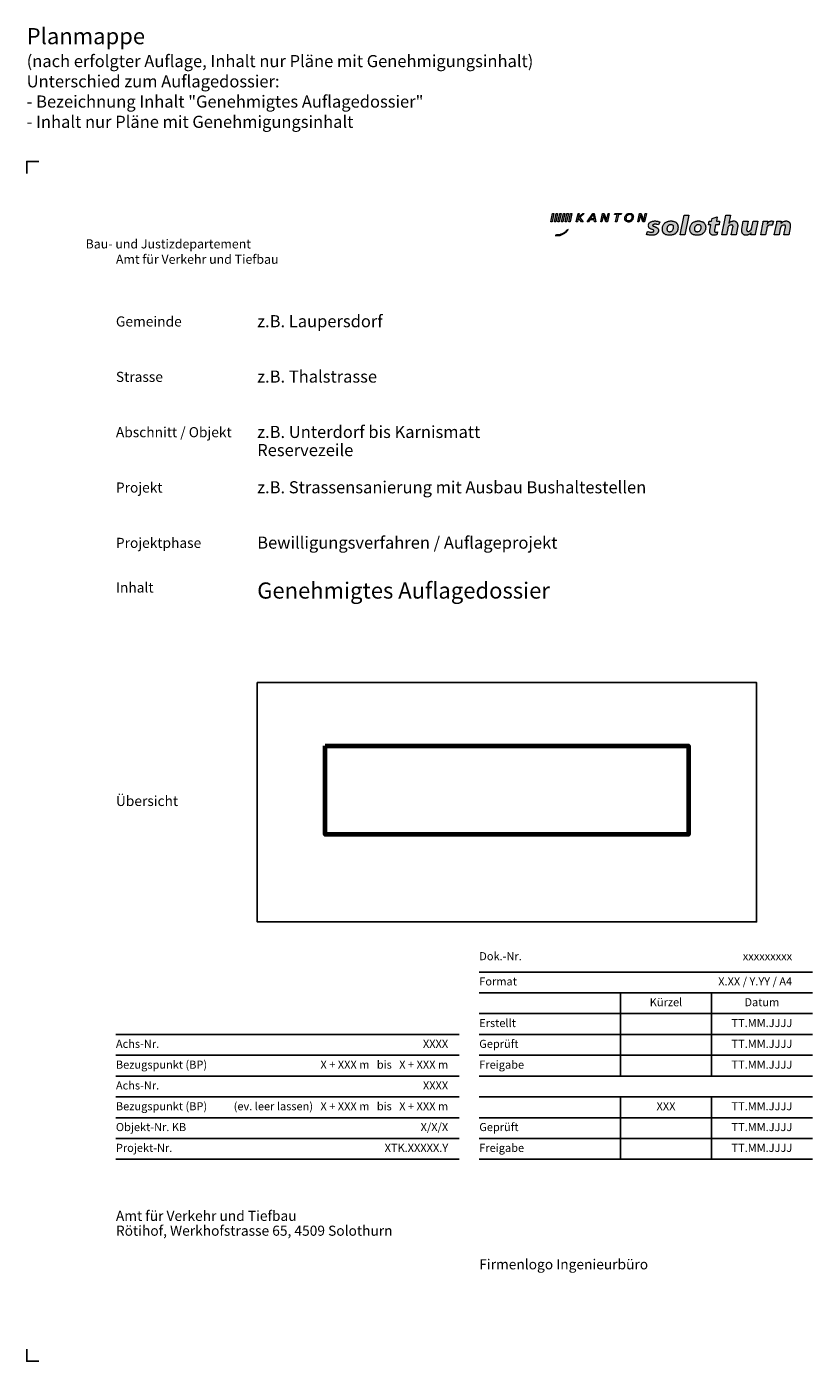
# Model space of a CAD drawing. Units: millimetres. Extents: x 231 to 941, y 485 to 815.
# Drawn here: x 231 to 425, y 485 to 815 of the extents above; entities that cross this region are included whole.
import ezdxf

# ---------------------------------------------------------------- set-up
doc = ezdxf.new("R2010")
doc.units = ezdxf.units.MM
doc.header["$LTSCALE"] = 12.7
doc.layers.add('Beschriftung', color=7, linetype='Continuous')
doc.styles.get("Standard").update_dxf_attribs({"font": 'arial.ttf'})

msp = doc.modelspace()

# ---------------------------------------------------------------- hatches: boundary and pattern name
at = {"layer": 'Beschriftung'}
h = msp.add_hatch(color=256, dxfattribs=at)
h.dxf.hatch_style = 1
h.paths.add_polyline_path([(415.75, 763.48), (416.39, 766.4), (416.39, 766.66), (416.43, 766.87), (417.49, 766.87), (417.41, 766.32), (417.62, 766.53), (417.7, 766.57), (417.75, 766.62), (417.83, 766.66), (417.96, 766.79), (418.08, 766.81), (418.3, 766.91), (418.51, 766.91), (418.59, 766.95), (418.85, 766.95), (418.97, 766.91), (419.14, 766.83), (419.23, 766.83), (419.27, 766.79), (419.36, 766.74), (419.36, 766.7), (419.4, 766.66), (419.48, 766.62), (419.57, 766.53), (419.61, 766.45), (419.65, 766.32), (419.69, 766.23), (419.69, 765.3), (419.36, 763.48), (418.17, 763.48), (418.47, 765.05), (418.55, 765.3), (418.55, 765.73), (418.51, 765.81), (418.47, 765.81), (418.47, 765.85), (418.42, 765.9), (418.38, 765.9), (418.34, 765.94), (418.21, 765.94), (418.17, 765.98), (418.13, 765.98), (418.04, 765.94), (417.87, 765.94), (417.7, 765.85), (417.66, 765.81), (417.58, 765.77), (417.53, 765.68), (417.49, 765.64), (417.28, 765.22), (417.28, 765.13), (417.24, 765.05), (416.94, 763.48)])
h.paths.add_polyline_path([(413.04, 766.87), (414.15, 766.87), (414.02, 766.15), (414.1, 766.32), (414.12, 766.34), (414.15, 766.36), (414.23, 766.53), (414.4, 766.7), (414.57, 766.79), (414.61, 766.83), (414.78, 766.91), (414.87, 766.91), (414.95, 766.95), (415.16, 766.95), (415.29, 766.91), (415.42, 766.91), (415.46, 766.87), (415.54, 766.87), (415.25, 765.81), (415.16, 765.9), (415.08, 765.94), (414.82, 765.94), (414.74, 765.98), (414.65, 765.94), (414.48, 765.94), (414.32, 765.85), (414.27, 765.81), (414.19, 765.77), (414.15, 765.68), (414.1, 765.64), (413.89, 765.22), (413.89, 765.05), (413.55, 763.48), (412.41, 763.48), (413.04, 766.66)])
h.paths.add_polyline_path([(408.09, 766.87), (409.32, 766.87), (408.94, 765.13), (408.94, 765.01), (408.89, 764.88), (408.89, 764.67), (408.94, 764.63), (408.98, 764.54), (408.98, 764.5), (409.02, 764.5), (409.02, 764.46), (409.06, 764.41), (409.15, 764.41), (409.19, 764.37), (409.53, 764.37), (409.7, 764.46), (409.74, 764.5), (409.83, 764.54), (409.91, 764.63), (410, 764.71), (410.12, 764.96), (410.12, 765.05), (410.16, 765.13), (410.16, 765.18), (410.21, 765.22), (410.21, 765.3), (410.55, 766.87), (411.69, 766.87), (411.05, 763.69), (411.05, 763.48), (409.95, 763.48), (410.04, 764.03), (409.91, 763.91), (409.87, 763.82), (409.78, 763.78), (409.66, 763.65), (409.32, 763.48), (409.23, 763.48), (409.15, 763.44), (409.06, 763.44), (408.98, 763.4), (408.51, 763.4), (408.39, 763.44), (408.3, 763.48), (408.26, 763.52), (408.22, 763.52), (408.13, 763.61), (408.09, 763.61), (407.96, 763.74), (407.92, 763.82), (407.84, 763.91), (407.84, 763.99), (407.79, 764.12), (407.75, 764.16), (407.75, 764.2), (407.71, 764.33), (407.71, 764.88)])
h.paths.add_polyline_path([(402.75, 763.48), (403.77, 768.35), (404.91, 768.35), (404.53, 766.36), (404.57, 766.4), (404.62, 766.49), (404.66, 766.53), (404.74, 766.57), (404.79, 766.66), (404.87, 766.7), (404.91, 766.74), (405, 766.79), (405.08, 766.79), (405.12, 766.83), (405.34, 766.91), (405.51, 766.91), (405.59, 766.95), (405.8, 766.95), (406.06, 766.87), (406.1, 766.83), (406.18, 766.83), (406.23, 766.79), (406.31, 766.74), (406.4, 766.66), (406.48, 766.62), (406.56, 766.45), (406.61, 766.32), (406.65, 766.23), (406.69, 766.19), (406.69, 766.02), (406.73, 765.9), (406.73, 765.6), (406.69, 765.47), (406.69, 765.34), (406.31, 763.48), (405.12, 763.48), (405.51, 765.3), (405.51, 765.43), (405.55, 765.56), (405.55, 765.64), (405.51, 765.68), (405.51, 765.77), (405.42, 765.9), (405.34, 765.94), (405.21, 765.94), (405.08, 765.98), (404.83, 765.94), (404.7, 765.85), (404.62, 765.81), (404.45, 765.64), (404.36, 765.47), (404.28, 765.3), (404.28, 765.18), (404.24, 765.13), (404.24, 765.05), (403.9, 763.48)])
h.paths.add_polyline_path([(399.49, 766.02), (399.62, 766.87), (400.25, 766.87), (400.42, 767.59), (401.65, 767.93), (401.44, 766.87), (402.2, 766.87), (402.08, 766.02), (401.23, 766.02), (401.06, 765.09), (401.02, 764.92), (400.97, 764.79), (400.93, 764.63), (400.93, 764.41), (400.97, 764.37), (401.02, 764.29), (401.02, 764.24), (401.06, 764.24), (401.06, 764.2), (401.1, 764.2), (401.14, 764.16), (401.23, 764.16), (401.31, 764.12), (401.36, 764.12), (401.4, 764.16), (401.52, 764.16), (401.69, 764.24), (401.57, 763.48), (401.19, 763.4), (400.63, 763.4), (400.51, 763.44), (400.42, 763.44), (400.17, 763.57), (400.04, 763.69), (399.96, 763.78), (399.92, 763.86), (399.89, 763.91), (399.87, 763.95), (399.83, 764.03), (399.79, 764.16), (399.79, 764.67), (399.87, 765.09), (400.08, 766.02)])
h.paths.add_polyline_path([(392.46, 763.48), (393.44, 768.35), (394.62, 768.35), (393.6, 763.48)])
h.paths.add_polyline_path([(396.06, 765.18), (396.1, 765.26), (396.1, 765.39), (396.15, 765.47), (396.19, 765.56), (396.23, 765.64), (396.31, 765.77), (396.4, 765.85), (396.48, 765.94), (396.61, 766.02), (396.65, 766.07), (396.7, 766.07), (396.78, 766.11), (397.2, 766.11), (397.29, 766.02), (397.33, 766.02), (397.33, 765.98), (397.42, 765.94), (397.42, 765.9), (397.5, 765.81), (397.5, 765.77), (397.54, 765.68), (397.54, 765.05), (397.46, 764.79), (397.37, 764.63), (397.33, 764.54), (397.29, 764.5), (397.29, 764.46), (397.2, 764.41), (397.12, 764.33), (396.95, 764.24), (396.78, 764.24), (396.7, 764.2), (396.61, 764.2), (396.57, 764.24), (396.44, 764.24), (396.36, 764.29), (396.27, 764.37), (396.23, 764.41), (396.19, 764.46), (396.15, 764.54), (396.1, 764.58), (396.1, 764.71), (396.06, 764.79)], flags=16)
h.paths.add_polyline_path([(394.87, 765.26), (394.92, 765.39), (394.92, 765.47), (395, 765.64), (395, 765.77), (395.09, 765.94), (395.17, 766.02), (395.26, 766.19), (395.38, 766.32), (395.47, 766.36), (395.51, 766.45), (395.6, 766.53), (395.76, 766.62), (395.93, 766.7), (396.02, 766.74), (396.15, 766.79), (396.23, 766.83), (396.36, 766.87), (396.44, 766.87), (396.57, 766.91), (396.65, 766.91), (396.78, 766.95), (397.25, 766.95), (397.33, 766.91), (397.5, 766.91), (397.67, 766.83), (397.8, 766.83), (397.92, 766.74), (398.01, 766.74), (398.05, 766.7), (398.22, 766.62), (398.26, 766.53), (398.31, 766.49), (398.39, 766.45), (398.43, 766.4), (398.47, 766.32), (398.6, 766.15), (398.6, 766.11), (398.64, 766.02), (398.69, 765.94), (398.69, 765.9), (398.73, 765.73), (398.73, 765.6), (398.77, 765.51), (398.77, 765.3), (398.73, 765.18), (398.73, 764.92), (398.69, 764.79), (398.69, 764.71), (398.64, 764.63), (398.6, 764.5), (398.5, 764.29), (398.47, 764.24), (398.39, 764.16), (398.35, 764.07), (398.26, 763.99), (398.14, 763.86), (398.09, 763.82), (397.98, 763.82), (397.92, 763.69), (397.67, 763.57), (397.63, 763.57), (397.54, 763.52), (397.46, 763.52), (397.37, 763.48), (397.29, 763.48), (397.16, 763.44), (397.08, 763.44), (396.95, 763.4), (396.36, 763.4), (396.19, 763.44), (395.98, 763.48), (395.89, 763.48), (395.81, 763.52), (395.72, 763.52), (395.64, 763.57), (395.6, 763.61), (395.47, 763.67), (395.43, 763.69), (395.38, 763.74), (395.34, 763.82), (395.26, 763.86), (395.17, 763.95), (395.13, 764.03), (395.09, 764.07), (395.04, 764.16), (395, 764.2), (394.96, 764.33), (394.92, 764.41), (394.92, 764.54), (394.87, 764.63)])
h.paths.add_polyline_path([(389.24, 765.18), (389.28, 765.26), (389.28, 765.39), (389.33, 765.47), (389.37, 765.56), (389.41, 765.64), (389.5, 765.77), (389.58, 765.85), (389.67, 765.94), (389.79, 766.02), (389.83, 766.07), (389.88, 766.07), (389.96, 766.11), (390.39, 766.11), (390.47, 766.02), (390.51, 766.02), (390.51, 765.98), (390.6, 765.94), (390.6, 765.9), (390.68, 765.81), (390.68, 765.77), (390.72, 765.68), (390.72, 765.05), (390.64, 764.79), (390.56, 764.63), (390.51, 764.54), (390.47, 764.5), (390.47, 764.46), (390.39, 764.41), (390.3, 764.33), (390.13, 764.24), (389.96, 764.24), (389.88, 764.2), (389.79, 764.2), (389.75, 764.24), (389.62, 764.24), (389.54, 764.29), (389.45, 764.37), (389.41, 764.41), (389.37, 764.46), (389.33, 764.54), (389.28, 764.58), (389.28, 764.71), (389.24, 764.79)], flags=16)
h.paths.add_polyline_path([(388.06, 765.26), (388.1, 765.39), (388.1, 765.47), (388.18, 765.64), (388.18, 765.77), (388.27, 765.94), (388.35, 766.02), (388.44, 766.19), (388.56, 766.32), (388.65, 766.36), (388.69, 766.45), (388.78, 766.53), (388.95, 766.62), (389.12, 766.7), (389.2, 766.74), (389.33, 766.79), (389.41, 766.83), (389.54, 766.87), (389.62, 766.87), (389.75, 766.91), (389.83, 766.91), (389.96, 766.95), (390.43, 766.95), (390.51, 766.91), (390.68, 766.91), (390.85, 766.83), (390.98, 766.83), (391.11, 766.74), (391.19, 766.74), (391.23, 766.7), (391.4, 766.62), (391.44, 766.53), (391.49, 766.49), (391.57, 766.45), (391.61, 766.4), (391.66, 766.32), (391.78, 766.15), (391.78, 766.11), (391.83, 766.02), (391.87, 765.94), (391.87, 765.9), (391.91, 765.73), (391.91, 765.6), (391.95, 765.51), (391.95, 765.3), (391.91, 765.18), (391.91, 764.92), (391.87, 764.79), (391.87, 764.71), (391.83, 764.63), (391.78, 764.5), (391.68, 764.29), (391.66, 764.24), (391.57, 764.16), (391.53, 764.07), (391.44, 763.99), (391.32, 763.86), (391.28, 763.82), (391.16, 763.82), (391.11, 763.69), (390.85, 763.57), (390.81, 763.57), (390.72, 763.52), (390.64, 763.52), (390.56, 763.48), (390.47, 763.48), (390.34, 763.44), (390.26, 763.44), (390.13, 763.4), (389.54, 763.4), (389.37, 763.44), (389.16, 763.48), (389.07, 763.48), (388.99, 763.52), (388.9, 763.52), (388.82, 763.57), (388.78, 763.61), (388.65, 763.67), (388.61, 763.69), (388.56, 763.74), (388.52, 763.82), (388.44, 763.86), (388.35, 763.95), (388.31, 764.03), (388.27, 764.07), (388.23, 764.16), (388.18, 764.2), (388.14, 764.33), (388.1, 764.41), (388.1, 764.54), (388.06, 764.63)])
h.paths.add_polyline_path([(387.38, 766.74), (387.12, 765.98), (386.79, 766.11), (386.66, 766.11), (386.57, 766.15), (385.98, 766.15), (385.9, 766.11), (385.81, 766.11), (385.73, 766.02), (385.68, 766.02), (385.68, 765.94), (385.64, 765.9), (385.64, 765.81), (385.68, 765.81), (385.68, 765.75), (385.77, 765.68), (385.9, 765.64), (385.98, 765.6), (386.15, 765.54), (386.36, 765.43), (386.45, 765.43), (386.53, 765.39), (386.79, 765.22), (386.83, 765.22), (386.87, 765.18), (386.91, 765.09), (387.04, 764.96), (387.04, 764.88), (387.08, 764.79), (387.08, 764.37), (387.04, 764.29), (387.04, 764.24), (387, 764.16), (386.96, 764.12), (386.96, 764.07), (386.91, 763.99), (386.83, 763.91), (386.74, 763.82), (386.68, 763.74), (386.57, 763.69), (386.53, 763.65), (386.45, 763.61), (386.4, 763.57), (386.28, 763.52), (386.18, 763.52), (386.15, 763.48), (385.98, 763.44), (385.85, 763.4), (384.96, 763.4), (384.88, 763.44), (384.8, 763.44), (384.58, 763.48), (384.41, 763.48), (384.29, 763.52), (384.12, 763.57), (384.37, 764.37), (384.46, 764.33), (384.71, 764.24), (384.8, 764.24), (384.92, 764.2), (385.05, 764.2), (385.18, 764.16), (385.39, 764.16), (385.47, 764.2), (385.64, 764.2), (385.68, 764.24), (385.77, 764.24), (385.85, 764.29), (385.85, 764.33), (385.9, 764.33), (385.94, 764.37), (385.94, 764.54), (385.9, 764.58), (385.9, 764.63), (385.85, 764.67), (385.81, 764.67), (385.73, 764.75), (385.6, 764.79), (385.51, 764.79), (385.39, 764.88), (385.26, 764.92), (385.13, 764.96), (385.05, 765.01), (385.01, 765.05), (384.92, 765.09), (384.88, 765.09), (384.84, 765.18), (384.67, 765.35), (384.67, 765.39), (384.58, 765.56), (384.58, 765.73), (384.54, 765.81), (384.58, 765.9), (384.56, 765.98), (384.63, 766.11), (384.63, 766.15), (384.67, 766.23), (384.67, 766.28), (384.71, 766.32), (384.75, 766.4), (384.88, 766.53), (384.96, 766.57), (385.01, 766.62), (385.13, 766.66), (385.18, 766.7), (385.26, 766.74), (385.64, 766.87), (385.81, 766.91), (385.94, 766.91), (386.11, 766.95), (386.36, 766.95), (386.49, 766.91), (386.62, 766.91), (386.74, 766.87), (386.91, 766.87), (387.04, 766.83)])
h.paths.add_polyline_path([(381.96, 766.7), (382.42, 768.82), (382.8, 768.82), (383.4, 767.04), (383.44, 767.04), (383.82, 768.82), (384.08, 768.82), (383.61, 766.7), (383.23, 766.7), (382.64, 768.48), (382.25, 766.7)])
h.paths.add_polyline_path([(379.16, 767.21), (379.16, 767.25), (379.12, 767.29), (379.12, 767.38), (379.08, 767.42), (379.08, 767.67), (379.12, 767.76), (379.12, 767.84), (379.2, 768.06), (379.2, 768.14), (379.33, 768.27), (379.37, 768.35), (379.46, 768.39), (379.59, 768.52), (379.63, 768.52), (379.67, 768.56), (379.8, 768.56), (379.88, 768.61), (380.09, 768.61), (380.14, 768.56), (380.22, 768.56), (380.26, 768.52), (380.31, 768.52), (380.39, 768.44), (380.39, 768.39), (380.48, 768.31), (380.48, 768.23), (380.52, 768.18), (380.52, 767.8), (380.48, 767.72), (380.48, 767.63), (380.43, 767.51), (380.39, 767.42), (380.35, 767.38), (380.31, 767.29), (380.22, 767.21), (380.18, 767.12), (380.09, 767.08), (380.01, 767), (379.92, 767), (379.88, 766.95), (379.46, 766.95), (379.42, 767), (379.37, 767)], flags=16)
h.paths.add_polyline_path([(378.78, 767.25), (378.78, 767.8), (378.87, 768.01), (378.87, 768.14), (378.95, 768.23), (378.99, 768.35), (379.33, 768.69), (379.46, 768.73), (379.54, 768.82), (380.35, 768.82), (380.39, 768.78), (380.48, 768.73), (380.52, 768.73), (380.6, 768.65), (380.64, 768.56), (380.69, 768.52), (380.73, 768.44), (380.77, 768.39), (380.81, 768.27), (380.81, 768.1), (380.86, 768.01), (380.81, 767.89), (380.81, 767.63), (380.77, 767.59), (380.77, 767.51), (380.73, 767.38), (380.69, 767.34), (380.69, 767.29), (380.6, 767.21), (380.52, 767.08), (380.48, 767), (380.39, 766.91), (380.31, 766.87), (380.26, 766.83), (380.22, 766.83), (380.18, 766.79), (380.14, 766.79), (380.05, 766.74), (379.92, 766.7), (379.88, 766.7), (379.8, 766.66), (379.54, 766.66), (379.46, 766.7), (379.37, 766.7), (379.2, 766.79), (379.12, 766.79), (378.91, 767), (378.91, 767.04), (378.87, 767.08), (378.82, 767.21)])
h.paths.add_polyline_path([(376.2, 768.56), (376.24, 768.82), (377.89, 768.82), (377.85, 768.56), (377.17, 768.56), (376.79, 766.7), (376.45, 766.7), (376.87, 768.56)])
h.paths.add_polyline_path([(372.77, 766.7), (373.23, 768.82), (373.61, 768.82), (374.21, 767.04), (374.59, 768.82), (374.88, 768.82), (374.42, 766.7), (374.04, 766.7), (373.44, 768.48), (373.06, 766.7)])
h.paths.add_polyline_path([(370.27, 767.51), (370.9, 768.52), (371.12, 767.51)], flags=16)
h.paths.add_polyline_path([(369.42, 766.7), (370.82, 768.82), (371.12, 768.82), (371.58, 766.7), (371.24, 766.7), (371.16, 767.25), (370.1, 767.25), (369.76, 766.7)])
h.paths.add_polyline_path([(366.71, 766.7), (367.18, 768.82), (367.47, 768.82), (367.26, 767.89), (367.3, 767.89), (368.32, 768.82), (368.7, 768.82), (367.56, 767.8), (368.4, 766.7), (368.02, 766.7), (367.22, 767.72), (367.01, 766.7)])
h.paths.add_polyline_path([(361.5, 763.35), (361.8, 763.35), (361.97, 763.31), (362.31, 763.31), (362.48, 763.35), (362.69, 763.35), (362.86, 763.44), (363.03, 763.48), (363.24, 763.57), (363.41, 763.65), (363.58, 763.74), (363.75, 763.82), (363.87, 763.95), (364, 764.03), (364.13, 764.16), (364.21, 764.2), (364.34, 764.37), (364.47, 764.5), (364.59, 764.67), (364.72, 764.84), (364.38, 764.67), (364.25, 764.54), (364.17, 764.41), (364.04, 764.29), (363.91, 764.2), (363.79, 764.07), (363.62, 763.99), (363.58, 763.95), (363.41, 763.86), (363.36, 763.82), (363.19, 763.74), (363.07, 763.69), (362.9, 763.65), (362.73, 763.57), (362.6, 763.52), (362.26, 763.52), (362.09, 763.48), (362.01, 763.48), (361.97, 763.52), (361.8, 763.52)])
h.paths.add_polyline_path([(364.85, 766.7), (365.31, 768.82), (365.65, 768.82), (365.19, 766.7)])
h.paths.add_polyline_path([(363.96, 766.7), (364.42, 768.82), (364.76, 768.82), (364.3, 766.7)])
h.paths.add_polyline_path([(363.07, 766.7), (363.53, 768.82), (363.87, 768.82), (363.41, 766.7)])
h.paths.add_polyline_path([(362.18, 766.7), (362.64, 768.82), (362.98, 768.82), (362.52, 766.7)])
h.paths.add_polyline_path([(361.29, 766.7), (361.75, 768.82), (362.09, 768.82), (361.63, 766.7)])
h.paths.add_polyline_path([(360.4, 766.7), (360.87, 768.82), (361.2, 768.82), (360.74, 766.7)])

# ---------------------------------------------------------------- linework, layer by layer
at = {"color": 7, "linetype": 'Continuous', "lineweight": 5}
msp.add_line((230.59, 484.69), (230.59, 487.69), dxfattribs=at)
for points in [[(230.59, 778.69), (230.59, 781.69), (233.59, 781.69)], [(342.69, 581.04), (425.19, 581.04)], [(342.69, 575.89), (425.19, 575.89)], [(377.69, 555.29), (377.69, 575.89)], [(400.19, 555.29), (400.19, 575.89)], [(342.69, 570.74), (425.19, 570.74)], [(252.69, 565.59), (337.69, 565.59)], [(342.69, 565.59), (425.19, 565.59)], [(252.69, 560.44), (337.69, 560.44)], [(342.69, 560.44), (425.19, 560.44)], [(252.69, 555.29), (337.69, 555.29)], [(342.69, 555.29), (425.19, 555.29)], [(252.69, 550.14), (337.69, 550.14)], [(342.69, 550.14), (425.19, 550.14)], [(377.69, 534.69), (377.69, 550.14)], [(400.19, 534.69), (400.19, 550.14)], [(252.69, 544.99), (337.69, 544.99)], [(342.69, 544.99), (425.19, 544.99)], [(252.69, 539.84), (337.69, 539.84)], [(342.69, 539.84), (425.19, 539.84)], [(252.69, 534.69), (337.69, 534.69)], [(342.69, 534.69), (425.19, 534.69)], [(230.59, 487.69), (230.59, 484.69), (233.59, 484.69)]]:
    msp.add_lwpolyline(points)
msp.add_lwpolyline([(287.69, 652.69), (411.37, 652.69), (411.37, 593.44), (287.69, 593.44)], close=True)
at = {"color": 1, "lineweight": 70}
msp.add_lwpolyline([(304.53, 637.06), (394.53, 637.06), (394.53, 615.06), (304.53, 615.06)], close=True, dxfattribs=at)
at = {"layer": 'Beschriftung', "lineweight": 0}
for points in [[(360.4, 766.7), (360.87, 768.82), (361.2, 768.82), (360.74, 766.7)], [(361.29, 766.7), (361.75, 768.82), (362.09, 768.82), (361.63, 766.7)], [(362.18, 766.7), (362.64, 768.82), (362.98, 768.82), (362.52, 766.7)], [(363.07, 766.7), (363.53, 768.82), (363.87, 768.82), (363.41, 766.7)], [(363.96, 766.7), (364.42, 768.82), (364.76, 768.82), (364.3, 766.7)], [(364.85, 766.7), (365.31, 768.82), (365.65, 768.82), (365.19, 766.7)], [(366.71, 766.7), (367.18, 768.82), (367.47, 768.82), (367.26, 767.89), (367.3, 767.89), (368.32, 768.82), (368.7, 768.82), (367.56, 767.8), (368.4, 766.7), (368.02, 766.7), (367.22, 767.72), (367.01, 766.7)], [(369.42, 766.7), (370.82, 768.82), (371.12, 768.82), (371.58, 766.7), (371.24, 766.7), (371.16, 767.25), (370.1, 767.25), (369.76, 766.7)], [(370.27, 767.51), (370.9, 768.52), (371.12, 767.51)], [(372.77, 766.7), (373.23, 768.82), (373.61, 768.82), (374.21, 767.04), (374.59, 768.82), (374.88, 768.82), (374.42, 766.7), (374.04, 766.7), (373.44, 768.48), (373.06, 766.7)], [(376.2, 768.56), (376.24, 768.82), (377.89, 768.82), (377.85, 768.56), (377.17, 768.56), (376.79, 766.7), (376.45, 766.7), (376.87, 768.56), (376.2, 768.56)], [(378.78, 767.25), (378.78, 767.8), (378.87, 768.01), (378.87, 768.14), (378.95, 768.23), (378.99, 768.35), (379.33, 768.69), (379.46, 768.73), (379.54, 768.82), (380.35, 768.82), (380.39, 768.78), (380.48, 768.73), (380.52, 768.73), (380.6, 768.65), (380.64, 768.56), (380.69, 768.52), (380.73, 768.44), (380.77, 768.39), (380.81, 768.27), (380.81, 768.1), (380.86, 768.01), (380.81, 767.89), (380.81, 767.63), (380.77, 767.59), (380.77, 767.51), (380.73, 767.38), (380.69, 767.34), (380.69, 767.29), (380.6, 767.21), (380.52, 767.08), (380.48, 767), (380.39, 766.91), (380.31, 766.87), (380.26, 766.83), (380.22, 766.83), (380.18, 766.79), (380.14, 766.79), (380.05, 766.74), (379.92, 766.7), (379.88, 766.7), (379.8, 766.66), (379.54, 766.66), (379.46, 766.7), (379.37, 766.7), (379.2, 766.79), (379.12, 766.79), (378.91, 767), (378.91, 767.04), (378.87, 767.08), (378.82, 767.21)], [(379.16, 767.21), (379.16, 767.25), (379.12, 767.29), (379.12, 767.38), (379.08, 767.42), (379.08, 767.67), (379.12, 767.76), (379.12, 767.84), (379.2, 768.06), (379.2, 768.14), (379.33, 768.27), (379.37, 768.35), (379.46, 768.39), (379.59, 768.52), (379.63, 768.52), (379.67, 768.56), (379.8, 768.56), (379.88, 768.61), (380.09, 768.61), (380.14, 768.56), (380.22, 768.56), (380.26, 768.52), (380.31, 768.52), (380.39, 768.44), (380.39, 768.39), (380.48, 768.31), (380.48, 768.23), (380.52, 768.18), (380.52, 767.8), (380.48, 767.72), (380.48, 767.63), (380.43, 767.51), (380.39, 767.42), (380.35, 767.38), (380.31, 767.29), (380.22, 767.21), (380.18, 767.12), (380.09, 767.08), (380.01, 767), (379.92, 767), (379.88, 766.95), (379.46, 766.95), (379.42, 767), (379.37, 767)], [(381.96, 766.7), (382.42, 768.82), (382.8, 768.82), (383.4, 767.04), (383.44, 767.04), (383.82, 768.82), (384.08, 768.82), (383.61, 766.7), (383.23, 766.7), (382.64, 768.48), (382.25, 766.7)], [(387.38, 766.74), (387.12, 765.98), (386.79, 766.11), (386.66, 766.11), (386.57, 766.15), (385.98, 766.15), (385.9, 766.11), (385.81, 766.11), (385.73, 766.02), (385.68, 766.02), (385.68, 765.94), (385.64, 765.9), (385.64, 765.81), (385.68, 765.81), (385.68, 765.75), (385.77, 765.68), (385.9, 765.64), (385.98, 765.6), (386.15, 765.54), (386.36, 765.43), (386.45, 765.43), (386.53, 765.39), (386.79, 765.22), (386.83, 765.22), (386.87, 765.18), (386.91, 765.09), (387.04, 764.96), (387.04, 764.88), (387.08, 764.79), (387.08, 764.37), (387.04, 764.29), (387.04, 764.24), (387, 764.16), (386.96, 764.12), (386.96, 764.07), (386.91, 763.99), (386.83, 763.91), (386.74, 763.82), (386.68, 763.74), (386.57, 763.69), (386.53, 763.65), (386.45, 763.61), (386.4, 763.57), (386.28, 763.52), (386.18, 763.52), (386.15, 763.48), (385.98, 763.44), (385.85, 763.4), (384.96, 763.4), (384.88, 763.44), (384.8, 763.44), (384.58, 763.48), (384.41, 763.48), (384.29, 763.52), (384.12, 763.57), (384.37, 764.37), (384.46, 764.33), (384.71, 764.24), (384.8, 764.24), (384.92, 764.2), (385.05, 764.2), (385.18, 764.16), (385.39, 764.16), (385.47, 764.2), (385.64, 764.2), (385.68, 764.24), (385.77, 764.24), (385.85, 764.29), (385.85, 764.33), (385.9, 764.33), (385.94, 764.37), (385.94, 764.54), (385.9, 764.58), (385.9, 764.63), (385.85, 764.67), (385.81, 764.67), (385.73, 764.75), (385.6, 764.79), (385.51, 764.79), (385.39, 764.88), (385.26, 764.92), (385.13, 764.96), (385.05, 765.01), (385.01, 765.05), (384.92, 765.09), (384.88, 765.09), (384.84, 765.18), (384.67, 765.35), (384.67, 765.39), (384.58, 765.56), (384.58, 765.73), (384.54, 765.81), (384.58, 765.9), (384.56, 765.98), (384.63, 766.11), (384.63, 766.15), (384.67, 766.23), (384.67, 766.28), (384.71, 766.32), (384.75, 766.4), (384.88, 766.53), (384.96, 766.57), (385.01, 766.62), (385.13, 766.66), (385.18, 766.7), (385.26, 766.74), (385.64, 766.87), (385.81, 766.91), (385.94, 766.91), (386.11, 766.95), (386.36, 766.95), (386.49, 766.91), (386.62, 766.91), (386.74, 766.87), (386.91, 766.87), (387.04, 766.83)], [(388.06, 765.26), (388.1, 765.39), (388.1, 765.47), (388.18, 765.64), (388.18, 765.77), (388.27, 765.94), (388.35, 766.02), (388.44, 766.19), (388.56, 766.32), (388.65, 766.36), (388.69, 766.45), (388.78, 766.53), (388.95, 766.62), (389.12, 766.7), (389.2, 766.74), (389.33, 766.79), (389.41, 766.83), (389.54, 766.87), (389.62, 766.87), (389.75, 766.91), (389.83, 766.91), (389.96, 766.95), (390.43, 766.95), (390.51, 766.91), (390.68, 766.91), (390.85, 766.83), (390.98, 766.83), (391.11, 766.74), (391.19, 766.74), (391.23, 766.7), (391.4, 766.62), (391.44, 766.53), (391.49, 766.49), (391.57, 766.45), (391.61, 766.4), (391.66, 766.32), (391.78, 766.15), (391.78, 766.11), (391.83, 766.02), (391.87, 765.94), (391.87, 765.9), (391.91, 765.73), (391.91, 765.6), (391.95, 765.51), (391.95, 765.3), (391.91, 765.18), (391.91, 764.92), (391.87, 764.79), (391.87, 764.71), (391.83, 764.63), (391.78, 764.5), (391.68, 764.29), (391.66, 764.24), (391.57, 764.16), (391.53, 764.07), (391.44, 763.99), (391.32, 763.86), (391.28, 763.82), (391.16, 763.82), (391.11, 763.69), (390.85, 763.57), (390.81, 763.57), (390.72, 763.52), (390.64, 763.52), (390.56, 763.48), (390.47, 763.48), (390.34, 763.44), (390.26, 763.44), (390.13, 763.4), (389.54, 763.4), (389.37, 763.44), (389.16, 763.48), (389.07, 763.48), (388.99, 763.52), (388.9, 763.52), (388.82, 763.57), (388.78, 763.61), (388.65, 763.67), (388.61, 763.69), (388.56, 763.74), (388.52, 763.82), (388.44, 763.86), (388.35, 763.95), (388.31, 764.03), (388.27, 764.07), (388.23, 764.16), (388.18, 764.2), (388.14, 764.33), (388.1, 764.41), (388.1, 764.54), (388.06, 764.63)], [(392.46, 763.48), (393.44, 768.35), (394.62, 768.35), (393.6, 763.48)], [(394.87, 765.26), (394.92, 765.39), (394.92, 765.47), (395, 765.64), (395, 765.77), (395.09, 765.94), (395.17, 766.02), (395.26, 766.19), (395.38, 766.32), (395.47, 766.36), (395.51, 766.45), (395.6, 766.53), (395.76, 766.62), (395.93, 766.7), (396.02, 766.74), (396.15, 766.79), (396.23, 766.83), (396.36, 766.87), (396.44, 766.87), (396.57, 766.91), (396.65, 766.91), (396.78, 766.95), (397.25, 766.95), (397.33, 766.91), (397.5, 766.91), (397.67, 766.83), (397.8, 766.83), (397.92, 766.74), (398.01, 766.74), (398.05, 766.7), (398.22, 766.62), (398.26, 766.53), (398.31, 766.49), (398.39, 766.45), (398.43, 766.4), (398.47, 766.32), (398.6, 766.15), (398.6, 766.11), (398.64, 766.02), (398.69, 765.94), (398.69, 765.9), (398.73, 765.73), (398.73, 765.6), (398.77, 765.51), (398.77, 765.3), (398.73, 765.18), (398.73, 764.92), (398.69, 764.79), (398.69, 764.71), (398.64, 764.63), (398.6, 764.5), (398.5, 764.29), (398.47, 764.24), (398.39, 764.16), (398.35, 764.07), (398.26, 763.99), (398.14, 763.86), (398.09, 763.82), (397.98, 763.82), (397.92, 763.69), (397.67, 763.57), (397.63, 763.57), (397.54, 763.52), (397.46, 763.52), (397.37, 763.48), (397.29, 763.48), (397.16, 763.44), (397.08, 763.44), (396.95, 763.4), (396.36, 763.4), (396.19, 763.44), (395.98, 763.48), (395.89, 763.48), (395.81, 763.52), (395.72, 763.52), (395.64, 763.57), (395.6, 763.61), (395.47, 763.67), (395.43, 763.69), (395.38, 763.74), (395.34, 763.82), (395.26, 763.86), (395.17, 763.95), (395.13, 764.03), (395.09, 764.07), (395.04, 764.16), (395, 764.2), (394.96, 764.33), (394.92, 764.41), (394.92, 764.54), (394.87, 764.63)], [(399.49, 766.02), (399.62, 766.87), (400.25, 766.87), (400.42, 767.59), (401.65, 767.93), (401.44, 766.87), (402.2, 766.87), (402.08, 766.02), (401.23, 766.02), (401.06, 765.09), (401.02, 764.92), (400.97, 764.79), (400.93, 764.63), (400.93, 764.41), (400.97, 764.37), (401.02, 764.29), (401.02, 764.24), (401.06, 764.24), (401.06, 764.2), (401.1, 764.2), (401.14, 764.16), (401.23, 764.16), (401.31, 764.12), (401.36, 764.12), (401.4, 764.16), (401.52, 764.16), (401.69, 764.24), (401.57, 763.48), (401.19, 763.4), (400.63, 763.4), (400.51, 763.44), (400.42, 763.44), (400.17, 763.57), (400.04, 763.69), (399.96, 763.78), (399.92, 763.86), (399.89, 763.91), (399.87, 763.95), (399.83, 764.03), (399.79, 764.16), (399.79, 764.67), (399.87, 765.09), (400.08, 766.02)], [(402.75, 763.48), (403.77, 768.35), (404.91, 768.35), (404.53, 766.36), (404.57, 766.4), (404.62, 766.49), (404.66, 766.53), (404.74, 766.57), (404.79, 766.66), (404.87, 766.7), (404.91, 766.74), (405, 766.79), (405.08, 766.79), (405.12, 766.83), (405.34, 766.91), (405.51, 766.91), (405.59, 766.95), (405.8, 766.95), (406.06, 766.87), (406.1, 766.83), (406.18, 766.83), (406.23, 766.79), (406.31, 766.74), (406.4, 766.66), (406.48, 766.62), (406.56, 766.45), (406.61, 766.32), (406.65, 766.23), (406.69, 766.19), (406.69, 766.02), (406.73, 765.9), (406.73, 765.6), (406.69, 765.47), (406.69, 765.34), (406.31, 763.48), (405.12, 763.48), (405.51, 765.3), (405.51, 765.43), (405.55, 765.56), (405.55, 765.64), (405.51, 765.68), (405.51, 765.77), (405.42, 765.9), (405.34, 765.94), (405.21, 765.94), (405.08, 765.98), (404.83, 765.94), (404.7, 765.85), (404.62, 765.81), (404.45, 765.64), (404.36, 765.47), (404.28, 765.3), (404.28, 765.18), (404.24, 765.13), (404.24, 765.05), (403.9, 763.48)], [(408.09, 766.87), (409.32, 766.87), (408.94, 765.13), (408.94, 765.01), (408.89, 764.88), (408.89, 764.67), (408.94, 764.63), (408.98, 764.54), (408.98, 764.5), (409.02, 764.5), (409.02, 764.46), (409.06, 764.41), (409.15, 764.41), (409.19, 764.37), (409.53, 764.37), (409.7, 764.46), (409.74, 764.5), (409.83, 764.54), (409.91, 764.63), (410, 764.71), (410.12, 764.96), (410.12, 765.05), (410.16, 765.13), (410.16, 765.18), (410.21, 765.22), (410.21, 765.3), (410.55, 766.87), (411.69, 766.87), (411.05, 763.69), (411.05, 763.48), (409.95, 763.48), (410.04, 764.03), (409.91, 763.91), (409.87, 763.82), (409.78, 763.78), (409.66, 763.65), (409.32, 763.48), (409.23, 763.48), (409.15, 763.44), (409.06, 763.44), (408.98, 763.4), (408.51, 763.4), (408.39, 763.44), (408.3, 763.48), (408.26, 763.52), (408.22, 763.52), (408.13, 763.61), (408.09, 763.61), (407.96, 763.74), (407.92, 763.82), (407.84, 763.91), (407.84, 763.99), (407.79, 764.12), (407.75, 764.16), (407.75, 764.2), (407.71, 764.33), (407.71, 764.88)], [(413.04, 766.87), (414.15, 766.87), (414.02, 766.15), (414.1, 766.32), (414.12, 766.34), (414.15, 766.36), (414.23, 766.53), (414.4, 766.7), (414.57, 766.79), (414.61, 766.83), (414.78, 766.91), (414.87, 766.91), (414.95, 766.95), (415.16, 766.95), (415.29, 766.91), (415.42, 766.91), (415.46, 766.87), (415.54, 766.87), (415.25, 765.81), (415.16, 765.9), (415.08, 765.94), (414.82, 765.94), (414.74, 765.98), (414.65, 765.94), (414.48, 765.94), (414.32, 765.85), (414.27, 765.81), (414.19, 765.77), (414.15, 765.68), (414.1, 765.64), (413.89, 765.22), (413.89, 765.05), (413.55, 763.48), (412.41, 763.48), (413.04, 766.66)], [(415.75, 763.48), (416.39, 766.4), (416.39, 766.66), (416.43, 766.87), (417.49, 766.87), (417.41, 766.32), (417.62, 766.53), (417.7, 766.57), (417.75, 766.62), (417.83, 766.66), (417.96, 766.79), (418.08, 766.81), (418.3, 766.91), (418.51, 766.91), (418.59, 766.95), (418.85, 766.95), (418.97, 766.91), (419.14, 766.83), (419.23, 766.83), (419.27, 766.79), (419.36, 766.74), (419.36, 766.7), (419.4, 766.66), (419.48, 766.62), (419.57, 766.53), (419.61, 766.45), (419.65, 766.32), (419.69, 766.23), (419.69, 765.3), (419.36, 763.48), (418.17, 763.48), (418.47, 765.05), (418.55, 765.3), (418.55, 765.73), (418.51, 765.81), (418.47, 765.81), (418.47, 765.85), (418.42, 765.9), (418.38, 765.9), (418.34, 765.94), (418.21, 765.94), (418.17, 765.98), (418.13, 765.98), (418.04, 765.94), (417.87, 765.94), (417.7, 765.85), (417.66, 765.81), (417.58, 765.77), (417.53, 765.68), (417.49, 765.64), (417.28, 765.22), (417.28, 765.13), (417.24, 765.05), (416.94, 763.48)], [(361.5, 763.35), (361.8, 763.35), (361.97, 763.31), (362.31, 763.31), (362.48, 763.35), (362.69, 763.35), (362.86, 763.44), (363.03, 763.48), (363.24, 763.57), (363.41, 763.65), (363.58, 763.74), (363.75, 763.82), (363.87, 763.95), (364, 764.03), (364.13, 764.16), (364.21, 764.2), (364.34, 764.37), (364.47, 764.5), (364.59, 764.67), (364.72, 764.84), (364.38, 764.67), (364.25, 764.54), (364.17, 764.41), (364.04, 764.29), (363.91, 764.2), (363.79, 764.07), (363.62, 763.99), (363.58, 763.95), (363.41, 763.86), (363.36, 763.82), (363.19, 763.74), (363.07, 763.69), (362.9, 763.65), (362.73, 763.57), (362.6, 763.52), (362.26, 763.52), (362.09, 763.48), (362.01, 763.48), (361.97, 763.52), (361.8, 763.52)], [(389.24, 765.18), (389.28, 765.26), (389.28, 765.39), (389.33, 765.47), (389.37, 765.56), (389.41, 765.64), (389.5, 765.77), (389.58, 765.85), (389.67, 765.94), (389.79, 766.02), (389.83, 766.07), (389.88, 766.07), (389.96, 766.11), (390.39, 766.11), (390.47, 766.02), (390.51, 766.02), (390.51, 765.98), (390.6, 765.94), (390.6, 765.9), (390.68, 765.81), (390.68, 765.77), (390.72, 765.68), (390.72, 765.05), (390.64, 764.79), (390.56, 764.63), (390.51, 764.54), (390.47, 764.5), (390.47, 764.46), (390.39, 764.41), (390.3, 764.33), (390.13, 764.24), (389.96, 764.24), (389.88, 764.2), (389.79, 764.2), (389.75, 764.24), (389.62, 764.24), (389.54, 764.29), (389.45, 764.37), (389.41, 764.41), (389.37, 764.46), (389.33, 764.54), (389.28, 764.58), (389.28, 764.71), (389.24, 764.79), (389.24, 765.18)], [(396.06, 765.18), (396.1, 765.26), (396.1, 765.39), (396.15, 765.47), (396.19, 765.56), (396.23, 765.64), (396.31, 765.77), (396.4, 765.85), (396.48, 765.94), (396.61, 766.02), (396.65, 766.07), (396.7, 766.07), (396.78, 766.11), (397.2, 766.11), (397.29, 766.02), (397.33, 766.02), (397.33, 765.98), (397.42, 765.94), (397.42, 765.9), (397.5, 765.81), (397.5, 765.77), (397.54, 765.68), (397.54, 765.05), (397.46, 764.79), (397.37, 764.63), (397.33, 764.54), (397.29, 764.5), (397.29, 764.46), (397.2, 764.41), (397.12, 764.33), (396.95, 764.24), (396.78, 764.24), (396.7, 764.2), (396.61, 764.2), (396.57, 764.24), (396.44, 764.24), (396.36, 764.29), (396.27, 764.37), (396.23, 764.41), (396.19, 764.46), (396.15, 764.54), (396.1, 764.58), (396.1, 764.71), (396.06, 764.79), (396.06, 765.18)]]:
    msp.add_lwpolyline(points, close=True, dxfattribs=at)

# ---------------------------------------------------------------- texts
at = {"layer": 'Beschriftung', "color": 1, "lineweight": 25, "insert": (230.59, 814.69), "char_height": 4, "attachment_point": 1, "line_spacing_factor": 1.001259}
msp.add_mtext('Planmappe\\P{\\H0.75x;(nach erfolgter Auflage, Inhalt nur Pläne mit Genehmigungsinhalt)}\\P\\H0.75x;Unterschied zum Auflagedossier:\\P- Bezeichnung Inhalt "Genehmigtes Auflagedossier"\\P- Inhalt nur Pläne mit Genehmigungsinhalt', dxfattribs=at)
at = {"layer": 'Beschriftung', "color": 7, "lineweight": 25, "line_spacing_factor": 1.001259}
for s, insert, char_height, attachment_point in [('{\\fArial|b1|i1|c0|p34;Bau- und Justizdepartement}', (245.19, 762.39), 2.25, 1), ('{\\fArial|b0|i1|c0|p34;Amt für Verkehr und Tiefbau}', (252.69, 758.59), 2.25, 1), ('Gemeinde', (252.69, 741.74), 2.5, 4), ('z.B. Laupersdorf', (287.69, 741.74), 3, 4), ('z.B. Thalstrasse', (287.69, 728.04), 3, 4), ('Strasse', (252.69, 728.04), 2.5, 4), ('Abschnitt / Objekt', (252.69, 714.34), 2.5, 4), ('z.B. Unterdorf bis Karnismatt', (287.69, 714.34), 3, 4), ('Reservezeile', (287.69, 709.84), 3, 4), ('Projekt ', (252.69, 700.64), 2.5, 4), ('z.B. Strassensanierung mit Ausbau Bushaltestellen ', (287.69, 700.64), 3, 4), ('Projektphase', (252.69, 686.94), 2.5, 4), ('Bewilligungsverfahren / Auflageprojekt', (287.69, 686.94), 3, 4), ('Inhalt', (252.69, 677.47), 2.5, 1), ('\\fArial|b1|i0|c0|p34;Genehmigtes Auflagedossier', (287.69, 677.47), 4, 1), ('Übersicht', (252.69, 623.06), 2.5, 4), ('{\\fArial|b1|i0|c0|p34;Dok.-Nr.}', (342.69, 584.96), 2, 4), ('{\\fArial|b1|i0|c0|p34;xxxxxxxxx}', (420.19, 584.96), 2, 6), ('Format', (342.69, 578.46), 2, 4), ('X.XX / Y.YY / A4', (420.19, 578.46), 2, 6), ('Kürzel', (388.94, 573.31), 2, 5), ('Datum', (412.69, 573.31), 2, 5), ('Erstellt', (342.69, 568.16), 2, 4), ('TT.MM.JJJJ', (412.69, 568.16), 2, 5), ('Achs-Nr.', (252.69, 563.01), 2, 4), ('XXXX', (334.99, 563.01), 2, 6), ('Geprüft', (342.69, 563.01), 2, 4), ('TT.MM.JJJJ', (412.69, 563.01), 2, 5), ('Bezugspunkt (BP)', (252.69, 557.86), 2, 4), ('X + XXX m   bis   X + XXX m', (334.99, 557.86), 2, 6), ('Freigabe', (342.69, 557.86), 2, 4), ('TT.MM.JJJJ', (412.69, 557.86), 2, 5), ('Achs-Nr.', (252.69, 552.71), 2, 4), ('XXXX', (334.99, 552.71), 2, 6), ('Bezugspunkt (BP)', (252.69, 547.56), 2, 4), ('(ev. leer lassen)   X + XXX m   bis   X + XXX m', (334.99, 547.56), 2, 6), ('XXX', (388.94, 547.56), 2, 5), ('TT.MM.JJJJ', (412.69, 547.56), 2, 5), ('Objekt-Nr. KB', (252.69, 542.41), 2, 4), ('X/X/X', (334.99, 542.41), 2, 6), ('Geprüft', (342.69, 542.41), 2, 4), ('TT.MM.JJJJ', (412.69, 542.41), 2, 5), ('Projekt-Nr.', (252.69, 537.26), 2, 4), ('XTK.XXXXX.Y', (334.99, 537.26), 2, 6), ('Freigabe', (342.69, 537.26), 2, 4), ('TT.MM.JJJJ', (412.69, 537.26), 2, 5), ('{\\fArial|b1|i0|c0|p34;Amt für Verkehr und Tiefbau}', (252.69, 520.69), 2.5, 4), ('Rötihof, Werkhofstrasse 65, 4509 Solothurn', (252.69, 516.69), 2.5, 4), ('{\\fArial|b1|i1|c0|p34;\\C1;Firmenlogo Ingenieurbüro}', (342.69, 508.69), 2.5, 4)]:
    msp.add_mtext(s, dxfattribs=dict(at, insert=insert, char_height=char_height, attachment_point=attachment_point))

doc.saveas('drawing.dxf')
